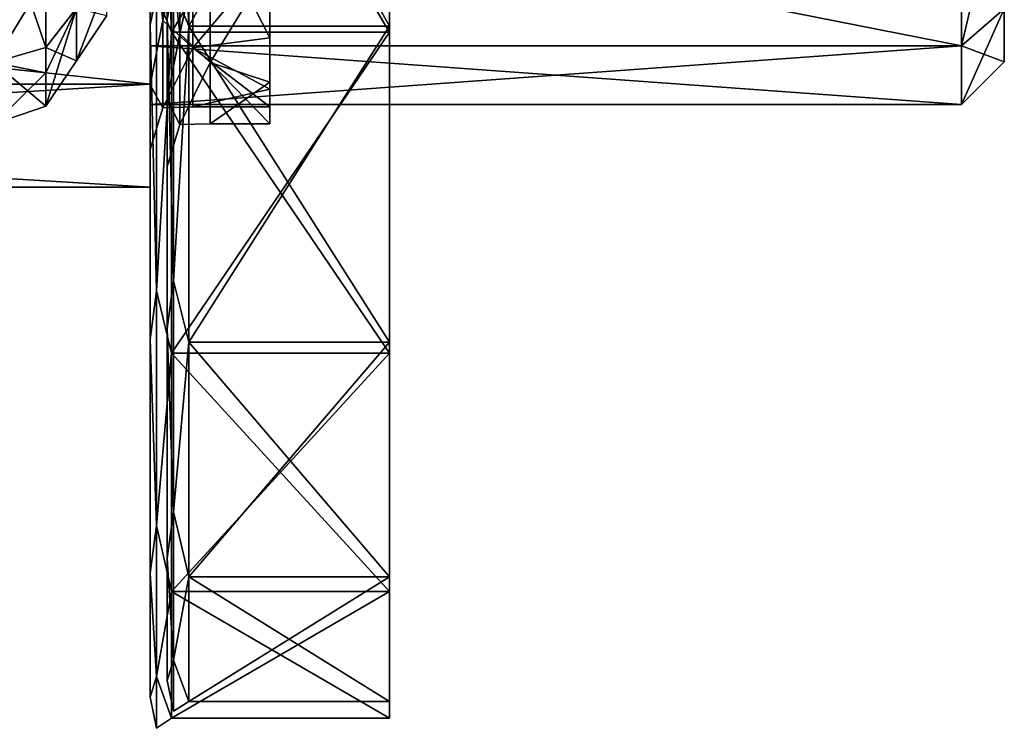
# Model space of a CAD drawing. Units: millimetres. Extents: x -33.7 to 60, y -24.9 to 44.6.
# Drawn here: x 36.9 to 60, y -24.9 to -8.3 of the extents above; entities that cross this region are included whole.
import ezdxf

# ---------------------------------------------------------------- set-up
doc = ezdxf.new("R2010")
doc.units = ezdxf.units.MM
doc.header["$LTSCALE"] = 65.185185
for name, color, linetype in [('2', 7, 'CONTINUOUS'), ('24', 7, 'CONTINUOUS'), ('245', 7, 'CONTINUOUS'), ('246', 7, 'CONTINUOUS'), ('247', 7, 'CONTINUOUS'), ('248', 7, 'CONTINUOUS'), ('249', 7, 'CONTINUOUS'), ('252', 7, 'CONTINUOUS'), ('253', 7, 'CONTINUOUS'), ('256', 7, 'CONTINUOUS'), ('257', 7, 'CONTINUOUS'), ('258', 7, 'CONTINUOUS'), ('265', 7, 'CONTINUOUS'), ('268', 7, 'CONTINUOUS'), ('3', 7, 'CONTINUOUS'), ('32', 7, 'CONTINUOUS'), ('5', 7, 'CONTINUOUS'), ('77', 7, 'CONTINUOUS'), ('78', 7, 'CONTINUOUS'), ('95', 7, 'CONTINUOUS'), ('96', 7, 'CONTINUOUS')]:
    doc.layers.add(name, color=color, linetype=linetype)

msp = doc.modelspace()

# ---------------------------------------------------------------- linework, layer by layer
at = {"layer": '2', "linetype": 'CONTINUOUS'}
for points in [[(40, -8.877, 5.125), (40, -5.125, 8.877), (40, -5.424, 11.262), (40, -8.877, 5.125)], [(40, -5.125, -8.877), (40, -8.877, -5.125), (40, -5.424, -11.262), (40, -5.125, -8.877)], [(40, -9.772, 7.794), (40, -8.877, 5.125), (40, -5.424, 11.262), (40, -9.772, 7.794)], [(40, -5.424, -11.262), (40, -8.877, -5.125), (40, -9.772, -7.794), (40, -5.424, -11.262)], [(40, -10.25), (40, -8.877, 5.125), (40, -9.772, 7.794), (40, -10.25)], [(40, -8.877, -5.125), (40, -10.25), (40, -9.772, -7.794), (40, -8.877, -5.125)], [(40, -9.772, -7.794), (40, -10.25), (40, -12.187, 2.78), (40, -9.772, -7.794)], [(40, -12.187, 2.78), (40, -10.25), (40, -9.772, 7.794), (40, -12.187, 2.78)], [(40, -12.187, -2.78), (40, -9.772, -7.794), (40, -12.187, 2.78), (40, -12.187, -2.78)]]:
    msp.add_3dface(points, dxfattribs=at)
at = {"layer": '24', "linetype": 'CONTINUOUS'}
for points in [[(60, -8.011, 4.625), (60, -4.625, 8.011), (59, -8.877, 5.125), (60, -8.011, 4.625)], [(60, -4.625, 8.011), (59, -5.125, 8.877), (59, -8.877, 5.125), (60, -4.625, 8.011)], [(60, -8.011, -4.625), (59, -8.877, -5.125), (59, -5.125, -8.877), (60, -8.011, -4.625)], [(60, -8.011, -4.625), (60, -9.25, 0), (59, -8.877, -5.125), (60, -8.011, -4.625)], [(60, -9.25, 0), (60, -8.011, 4.625), (59, -10.25, 0), (60, -9.25, 0)], [(60, -8.011, 4.625), (59, -8.877, 5.125), (59, -10.25, 0), (60, -8.011, 4.625)], [(60, -9.25, 0), (59, -10.25, 0), (59, -8.877, -5.125), (60, -9.25, 0)]]:
    msp.add_3dface(points, dxfattribs=at)
at = {"layer": '245', "color": 7, "linetype": 'CONTINUOUS', "true_color": 0x009900}
for points in [[(40.4, -10.132, -5.851), (40.4, -8.243, -22.646), (40.4, -5.849, -10.133), (40.4, -10.132, -5.851)], [(40.4, -5.849, 10.133), (40.4, -8.243, 22.646), (40.4, -10.132, 5.851), (40.4, -5.849, 10.133)], [(40.4, -15.491, -18.462), (40.4, -8.243, -22.646), (40.4, -11.7, 0), (40.4, -15.491, -18.462)], [(40.4, -11.7, 0), (40.4, -8.243, -22.646), (40.4, -10.132, -5.851), (40.4, -11.7, 0)], [(40.4, -8.243, 22.646), (40.4, -15.491, 18.462), (40.4, -10.132, 5.851), (40.4, -8.243, 22.646)], [(40.4, -10.132, 5.851), (40.4, -15.491, 18.462), (40.4, -11.7, 0), (40.4, -10.132, 5.851)], [(40.4, -15.491, 18.462), (40.4, -15.491, -18.462), (40.4, -11.7, 0), (40.4, -15.491, 18.462)], [(40.4, -20.871, -12.049), (40.4, -15.491, -18.462), (40.4, -20.871, 12.049), (40.4, -20.871, -12.049)], [(40.4, -20.871, 12.049), (40.4, -15.491, -18.462), (40.4, -15.491, 18.462), (40.4, -20.871, 12.049)], [(40.4, -23.734, -4.186), (40.4, -20.871, -12.049), (40.4, -23.734, 4.186), (40.4, -23.734, -4.186)], [(40.4, -23.734, 4.186), (40.4, -20.871, -12.049), (40.4, -20.871, 12.049), (40.4, -23.734, 4.186)]]:
    msp.add_3dface(points, dxfattribs=at)
at = {"layer": '246', "color": 7, "linetype": 'CONTINUOUS', "true_color": 0x009900}
for points in [[(45.6, 0, -25), (45.6, 0, -24.6), (45.6, -8.414, -23.116), (45.6, 0, -25)], [(45.6, -8.551, -23.492), (45.6, 0, -25), (45.6, -8.414, -23.116), (45.6, -8.551, -23.492)], [(45.6, 0, 24.6), (45.6, 0, 25), (45.6, -8.551, 23.492), (45.6, 0, 24.6)], [(45.6, 0, 24.6), (45.6, -8.551, 23.492), (45.6, -8.414, 23.116), (45.6, 0, 24.6)], [(45.6, -15.813, -18.844), (45.6, -8.551, -23.492), (45.6, -8.414, -23.116), (45.6, -15.813, -18.844)], [(45.6, -8.414, 23.116), (45.6, -8.551, 23.492), (45.6, -15.813, 18.844), (45.6, -8.414, 23.116)], [(45.6, -16.07, -19.151), (45.6, -8.551, -23.492), (45.6, -15.813, -18.844), (45.6, -16.07, -19.151)], [(45.6, -8.551, 23.492), (45.6, -16.07, 19.151), (45.6, -15.813, 18.844), (45.6, -8.551, 23.492)], [(45.6, -21.304, -12.3), (45.6, -16.07, -19.151), (45.6, -15.813, -18.844), (45.6, -21.304, -12.3)], [(45.6, -15.813, 18.844), (45.6, -16.07, 19.151), (45.6, -21.304, 12.3), (45.6, -15.813, 18.844)], [(45.6, -21.651, -12.5), (45.6, -16.07, -19.151), (45.6, -21.304, -12.3), (45.6, -21.651, -12.5)], [(45.6, -16.07, 19.151), (45.6, -21.651, 12.5), (45.6, -21.304, 12.3), (45.6, -16.07, 19.151)], [(45.6, -24.226, -4.272), (45.6, -21.651, -12.5), (45.6, -21.304, -12.3), (45.6, -24.226, -4.272)], [(45.6, -21.304, 12.3), (45.6, -21.651, 12.5), (45.6, -24.226, 4.272), (45.6, -21.304, 12.3)], [(45.6, -24.62, -4.341), (45.6, -21.651, -12.5), (45.6, -24.226, -4.272), (45.6, -24.62, -4.341)], [(45.6, -21.651, 12.5), (45.6, -24.62, 4.341), (45.6, -24.226, 4.272), (45.6, -21.651, 12.5)], [(45.6, -24.62, 4.341), (45.6, -24.62, -4.341), (45.6, -24.226, -4.272), (45.6, -24.62, 4.341)], [(45.6, -24.226, 4.272), (45.6, -24.62, 4.341), (45.6, -24.226, -4.272), (45.6, -24.226, 4.272)]]:
    msp.add_3dface(points, dxfattribs=at)
at = {"layer": '247', "color": 7, "linetype": 'CONTINUOUS', "true_color": 0x009900}
for points in [[(40, -8.38, 23.022), (40, 0, 24.5), (40, -5.649, 9.787), (40, -8.38, 23.022)], [(40, 0, -24.5), (40, -8.38, -23.022), (40, 0, -11.3), (40, 0, -24.5)], [(40, 0, -11.3), (40, -8.38, -23.022), (40, -5.649, -9.787), (40, 0, -11.3)], [(40, -9.785, 5.651), (40, -8.38, 23.022), (40, -5.649, 9.787), (40, -9.785, 5.651)], [(40, -5.649, -9.787), (40, -8.38, -23.022), (40, -9.785, -5.651), (40, -5.649, -9.787)], [(40, -15.748, 18.769), (40, -8.38, 23.022), (40, -15.748, -18.768), (40, -15.748, 18.769)], [(40, -15.748, -18.768), (40, -8.38, 23.022), (40, -11.3, 0), (40, -15.748, -18.768)], [(40, -11.3, 0), (40, -8.38, 23.022), (40, -9.785, 5.651), (40, -11.3, 0)], [(40, -8.38, -23.022), (40, -15.748, -18.768), (40, -9.785, -5.651), (40, -8.38, -23.022)], [(40, -9.785, -5.651), (40, -15.748, -18.768), (40, -11.3, 0), (40, -9.785, -5.651)], [(40, -21.218, 12.249), (40, -15.748, 18.769), (40, -21.218, -12.249), (40, -21.218, 12.249)], [(40, -21.218, -12.249), (40, -15.748, 18.769), (40, -15.748, -18.768), (40, -21.218, -12.249)], [(40, -24.128, 4.255), (40, -21.218, 12.249), (40, -24.128, -4.255), (40, -24.128, 4.255)], [(40, -24.128, -4.255), (40, -21.218, 12.249), (40, -21.218, -12.249), (40, -24.128, -4.255)]]:
    msp.add_3dface(points, dxfattribs=at)
at = {"layer": '248', "color": 7, "linetype": 'CONTINUOUS', "true_color": 0x009900}
for points in [[(41, -8.92, 5.15), (41, -5.15, 8.92), (42.8, -8.684, 5.539), (41, -8.92, 5.15)], [(42.8, -8.684, 5.539), (41, -5.15, 8.92), (42.8, -6.784, 7.75), (42.8, -8.684, 5.539)], [(41, -5.15, -8.92), (41, -8.92, -5.15), (42.8, -6.784, -7.75), (41, -5.15, -8.92)], [(42.8, -6.784, -7.75), (41, -8.92, -5.15), (42.8, -8.684, -5.539), (42.8, -6.784, -7.75)], [(42.8, -9.888, 2.885), (41, -8.92, 5.15), (42.8, -8.684, 5.539), (42.8, -9.888, 2.885)], [(42.8, -8.684, -5.539), (41, -8.92, -5.15), (42.8, -9.888, -2.885), (42.8, -8.684, -5.539)], [(41, -10.3, 0), (41, -8.92, 5.15), (42.8, -10.3), (41, -10.3, 0)], [(42.8, -10.3), (41, -8.92, 5.15), (42.8, -9.888, 2.885), (42.8, -10.3)], [(41, -8.92, -5.15), (41, -10.3, 0), (42.8, -9.888, -2.885), (41, -8.92, -5.15)], [(42.8, -9.888, -2.885), (41, -10.3, 0), (42.8, -10.3), (42.8, -9.888, -2.885)]]:
    msp.add_3dface(points, dxfattribs=at)
at = {"layer": '249', "color": 7, "linetype": 'CONTINUOUS', "true_color": 0x009900}
for points in [[(41.4, -9.266, 5.35), (42.8, -6.988, 8.103), (41.4, -5.35, 9.266), (41.4, -9.266, 5.35)], [(41.4, -5.35, -9.266), (42.8, -6.988, -8.103), (41.4, -9.266, -5.35), (41.4, -5.35, -9.266)], [(42.8, -9.728, 4.456), (42.8, -6.988, 8.103), (41.4, -9.266, 5.35), (42.8, -9.728, 4.456)], [(42.8, -6.988, -8.103), (42.8, -9.728, -4.456), (41.4, -9.266, -5.35), (42.8, -6.988, -8.103)], [(41.4, -10.7, 0), (42.8, -9.728, 4.456), (41.4, -9.266, 5.35), (41.4, -10.7, 0)], [(42.8, -9.728, -4.456), (42.8, -10.7), (41.4, -9.266, -5.35), (42.8, -9.728, -4.456)], [(41.4, -9.266, -5.35), (42.8, -10.7), (41.4, -10.7, 0), (41.4, -9.266, -5.35)], [(42.8, -10.7), (42.8, -9.728, 4.456), (41.4, -10.7, 0), (42.8, -10.7)]]:
    msp.add_3dface(points, dxfattribs=at)
at = {"layer": '252', "color": 7, "linetype": 'CONTINUOUS', "true_color": 0x009900}
for points in [[(45.6, 0, -24.6), (40.9, 0, -24.6), (40.9, -8.414, -23.116), (45.6, 0, -24.6)], [(40.9, 0, 24.6), (45.6, 0, 24.6), (45.6, -8.414, 23.116), (40.9, 0, 24.6)], [(40.9, 0, 24.6), (45.6, -8.414, 23.116), (40.9, -8.414, 23.116), (40.9, 0, 24.6)], [(45.6, -8.414, -23.116), (45.6, 0, -24.6), (40.9, -8.414, -23.116), (45.6, -8.414, -23.116)], [(45.6, -8.414, 23.116), (45.6, -15.813, 18.844), (40.9, -8.414, 23.116), (45.6, -8.414, 23.116)], [(40.9, -8.414, 23.116), (45.6, -15.813, 18.844), (40.9, -15.813, 18.845), (40.9, -8.414, 23.116)], [(45.6, -15.813, -18.844), (45.6, -8.414, -23.116), (40.9, -15.813, -18.845), (45.6, -15.813, -18.844)], [(40.9, -15.813, -18.845), (45.6, -8.414, -23.116), (40.9, -8.414, -23.116), (40.9, -15.813, -18.845)], [(45.6, -15.813, 18.844), (45.6, -21.304, 12.3), (40.9, -15.813, 18.845), (45.6, -15.813, 18.844)], [(40.9, -15.813, 18.845), (45.6, -21.304, 12.3), (40.9, -21.304, 12.3), (40.9, -15.813, 18.845)], [(45.6, -21.304, -12.3), (45.6, -15.813, -18.844), (40.9, -21.304, -12.3), (45.6, -21.304, -12.3)], [(40.9, -21.304, -12.3), (45.6, -15.813, -18.844), (40.9, -15.813, -18.845), (40.9, -21.304, -12.3)], [(45.6, -21.304, 12.3), (45.6, -24.226, 4.272), (40.9, -21.304, 12.3), (45.6, -21.304, 12.3)], [(40.9, -21.304, 12.3), (45.6, -24.226, 4.272), (40.9, -24.226, 4.272), (40.9, -21.304, 12.3)], [(45.6, -24.226, -4.272), (45.6, -21.304, -12.3), (40.9, -24.226, -4.272), (45.6, -24.226, -4.272)], [(40.9, -24.226, -4.272), (45.6, -21.304, -12.3), (40.9, -21.304, -12.3), (40.9, -24.226, -4.272)], [(45.6, -24.226, 4.272), (45.6, -24.226, -4.272), (40.9, -24.226, 4.272), (45.6, -24.226, 4.272)], [(40.9, -24.226, 4.272), (45.6, -24.226, -4.272), (40.9, -24.226, -4.272), (40.9, -24.226, 4.272)]]:
    msp.add_3dface(points, dxfattribs=at)
at = {"layer": '253', "color": 7, "linetype": 'CONTINUOUS', "true_color": 0x009900}
for points in [[(45.6, 0, 25), (40.5, 0, 25), (40.5, -8.551, 23.492), (45.6, 0, 25)], [(40.5, 0, -25), (45.6, 0, -25), (45.6, -8.551, -23.492), (40.5, 0, -25)], [(40.5, 0, -25), (45.6, -8.551, -23.492), (40.5, -8.551, -23.492), (40.5, 0, -25)], [(45.6, -8.551, 23.492), (45.6, 0, 25), (40.5, -8.551, 23.492), (45.6, -8.551, 23.492)], [(45.6, -8.551, -23.492), (45.6, -16.07, -19.151), (40.5, -8.551, -23.492), (45.6, -8.551, -23.492)], [(40.5, -8.551, -23.492), (45.6, -16.07, -19.151), (40.5, -16.07, -19.151), (40.5, -8.551, -23.492)], [(45.6, -16.07, 19.151), (45.6, -8.551, 23.492), (40.5, -16.07, 19.151), (45.6, -16.07, 19.151)], [(40.5, -16.07, 19.151), (45.6, -8.551, 23.492), (40.5, -8.551, 23.492), (40.5, -16.07, 19.151)], [(45.6, -16.07, -19.151), (45.6, -21.651, -12.5), (40.5, -16.07, -19.151), (45.6, -16.07, -19.151)], [(40.5, -16.07, -19.151), (45.6, -21.651, -12.5), (40.5, -21.651, -12.5), (40.5, -16.07, -19.151)], [(45.6, -21.651, 12.5), (45.6, -16.07, 19.151), (40.5, -21.651, 12.5), (45.6, -21.651, 12.5)], [(40.5, -21.651, 12.5), (45.6, -16.07, 19.151), (40.5, -16.07, 19.151), (40.5, -21.651, 12.5)], [(45.6, -21.651, -12.5), (45.6, -24.62, -4.341), (40.5, -21.651, -12.5), (45.6, -21.651, -12.5)], [(40.5, -21.651, -12.5), (45.6, -24.62, -4.341), (40.5, -24.62, -4.341), (40.5, -21.651, -12.5)], [(45.6, -24.62, 4.341), (45.6, -21.651, 12.5), (40.5, -24.62, 4.341), (45.6, -24.62, 4.341)], [(40.5, -24.62, 4.341), (45.6, -21.651, 12.5), (40.5, -21.651, 12.5), (40.5, -24.62, 4.341)], [(45.6, -24.62, -4.341), (45.6, -24.62, 4.341), (40.5, -24.62, -4.341), (45.6, -24.62, -4.341)], [(40.5, -24.62, -4.341), (45.6, -24.62, 4.341), (40.5, -24.62, 4.341), (40.5, -24.62, -4.341)]]:
    msp.add_3dface(points, dxfattribs=at)
at = {"layer": '256', "color": 7, "linetype": 'CONTINUOUS', "true_color": 0x009900}
for points in [[(40.9, -8.414, -23.116), (40.9, 0, -24.6), (40.546, -7.557, -23.257), (40.9, -8.414, -23.116)], [(40.9, 0, 24.6), (40.9, -8.414, 23.116), (40.546, 0, 24.454), (40.9, 0, 24.6)], [(40.546, 0, 24.454), (40.9, -8.414, 23.116), (40.546, -7.557, 23.257), (40.546, 0, 24.454)], [(40.4, -8.243, -22.646), (40.546, -14.373, -19.783), (40.546, -7.557, -23.257), (40.4, -8.243, -22.646)], [(40.4, -8.243, 22.646), (40.546, -7.557, 23.257), (40.546, -14.373, 19.783), (40.4, -8.243, 22.646)], [(40.546, -7.557, 23.257), (40.9, -8.414, 23.116), (40.546, -14.373, 19.783), (40.546, -7.557, 23.257)], [(40.546, -14.373, -19.783), (40.9, -8.414, -23.116), (40.546, -7.557, -23.257), (40.546, -14.373, -19.783)], [(40.4, -8.243, -22.646), (40.4, -15.491, -18.462), (40.546, -14.373, -19.783), (40.4, -8.243, -22.646)], [(40.4, -15.491, 18.462), (40.4, -8.243, 22.646), (40.546, -14.373, 19.783), (40.4, -15.491, 18.462)], [(40.9, -8.414, 23.116), (40.9, -15.813, 18.845), (40.546, -14.373, 19.783), (40.9, -8.414, 23.116)], [(40.9, -15.813, -18.845), (40.9, -8.414, -23.116), (40.546, -14.373, -19.783), (40.9, -15.813, -18.845)], [(40.4, -15.491, -18.462), (40.546, -19.783, -14.373), (40.546, -14.373, -19.783), (40.4, -15.491, -18.462)], [(40.4, -15.491, 18.462), (40.546, -14.373, 19.783), (40.546, -19.783, 14.373), (40.4, -15.491, 18.462)], [(40.546, -14.373, 19.783), (40.9, -15.813, 18.845), (40.546, -19.783, 14.373), (40.546, -14.373, 19.783)], [(40.546, -19.783, -14.373), (40.9, -15.813, -18.845), (40.546, -14.373, -19.783), (40.546, -19.783, -14.373)], [(40.4, -15.491, -18.462), (40.4, -20.871, -12.049), (40.546, -19.783, -14.373), (40.4, -15.491, -18.462)], [(40.4, -20.871, 12.049), (40.4, -15.491, 18.462), (40.546, -19.783, 14.373), (40.4, -20.871, 12.049)], [(40.9, -15.813, 18.845), (40.9, -21.304, 12.3), (40.546, -19.783, 14.373), (40.9, -15.813, 18.845)], [(40.9, -21.304, -12.3), (40.9, -15.813, -18.845), (40.546, -19.783, -14.373), (40.9, -21.304, -12.3)], [(40.4, -20.871, -12.049), (40.546, -23.257, -7.557), (40.546, -19.783, -14.373), (40.4, -20.871, -12.049)], [(40.4, -20.871, 12.049), (40.546, -19.783, 14.373), (40.546, -23.257, 7.557), (40.4, -20.871, 12.049)], [(40.546, -19.783, 14.373), (40.9, -21.304, 12.3), (40.546, -23.257, 7.557), (40.546, -19.783, 14.373)], [(40.546, -23.257, -7.557), (40.9, -21.304, -12.3), (40.546, -19.783, -14.373), (40.546, -23.257, -7.557)], [(40.4, -20.871, -12.049), (40.4, -23.734, -4.186), (40.546, -23.257, -7.557), (40.4, -20.871, -12.049)], [(40.4, -23.734, 4.186), (40.4, -20.871, 12.049), (40.546, -23.257, 7.557), (40.4, -23.734, 4.186)], [(40.9, -21.304, 12.3), (40.9, -24.226, 4.272), (40.546, -23.257, 7.557), (40.9, -21.304, 12.3)], [(40.9, -24.226, -4.272), (40.9, -21.304, -12.3), (40.546, -23.257, -7.557), (40.9, -24.226, -4.272)], [(40.4, -23.734, -4.186), (40.546, -24.454), (40.546, -23.257, -7.557), (40.4, -23.734, -4.186)], [(40.4, -23.734, 4.186), (40.546, -23.257, 7.557), (40.546, -24.454), (40.4, -23.734, 4.186)], [(40.546, -23.257, 7.557), (40.9, -24.226, 4.272), (40.546, -24.454), (40.546, -23.257, 7.557)], [(40.546, -24.454), (40.9, -24.226, -4.272), (40.546, -23.257, -7.557), (40.546, -24.454)], [(40.4, -23.734, -4.186), (40.4, -23.734, 4.186), (40.546, -24.454), (40.4, -23.734, -4.186)], [(40.9, -24.226, 4.272), (40.9, -24.226, -4.272), (40.546, -24.454), (40.9, -24.226, 4.272)]]:
    msp.add_3dface(points, dxfattribs=at)
at = {"layer": '257', "color": 7, "linetype": 'CONTINUOUS', "true_color": 0x009900}
for points in [[(40, 0, 24.5), (40, -8.38, 23.022), (40.146, 0, 24.854), (40, 0, 24.5)], [(40.146, 0, 24.854), (40, -8.38, 23.022), (40.146, -7.68, 23.637), (40.146, 0, 24.854)], [(40, -8.38, -23.022), (40, 0, -24.5), (40.146, -7.68, -23.637), (40, -8.38, -23.022)], [(40.5, -8.551, 23.492), (40.5, 0, 25), (40.146, -7.68, 23.637), (40.5, -8.551, 23.492)], [(40.5, 0, -25), (40.5, -8.551, -23.492), (40.146, 0, -24.854), (40.5, 0, -25)], [(40.5, -8.551, -23.492), (40.146, -7.68, -23.637), (40.146, 0, -24.854), (40.5, -8.551, -23.492)], [(40.146, -7.68, 23.637), (40, -8.38, 23.022), (40.146, -14.609, 20.107), (40.146, -7.68, 23.637)], [(40.146, -14.609, -20.107), (40, -8.38, -23.022), (40.146, -7.68, -23.637), (40.146, -14.609, -20.107)], [(40.5, -8.551, -23.492), (40.146, -14.609, -20.107), (40.146, -7.68, -23.637), (40.5, -8.551, -23.492)], [(40.5, -8.551, 23.492), (40.146, -7.68, 23.637), (40.146, -14.609, 20.107), (40.5, -8.551, 23.492)], [(40, -8.38, 23.022), (40, -15.748, 18.769), (40.146, -14.609, 20.107), (40, -8.38, 23.022)], [(40, -15.748, -18.768), (40, -8.38, -23.022), (40.146, -14.609, -20.107), (40, -15.748, -18.768)], [(40.5, -8.551, -23.492), (40.5, -16.07, -19.151), (40.146, -14.609, -20.107), (40.5, -8.551, -23.492)], [(40.5, -16.07, 19.151), (40.5, -8.551, 23.492), (40.146, -14.609, 20.107), (40.5, -16.07, 19.151)], [(40.146, -14.609, 20.107), (40, -15.748, 18.769), (40.146, -20.107, 14.609), (40.146, -14.609, 20.107)], [(40.146, -20.107, -14.609), (40, -15.748, -18.768), (40.146, -14.609, -20.107), (40.146, -20.107, -14.609)], [(40.5, -16.07, -19.151), (40.146, -20.107, -14.609), (40.146, -14.609, -20.107), (40.5, -16.07, -19.151)], [(40.5, -16.07, 19.151), (40.146, -14.609, 20.107), (40.146, -20.107, 14.609), (40.5, -16.07, 19.151)], [(40, -15.748, 18.769), (40, -21.218, 12.249), (40.146, -20.107, 14.609), (40, -15.748, 18.769)], [(40, -21.218, -12.249), (40, -15.748, -18.768), (40.146, -20.107, -14.609), (40, -21.218, -12.249)], [(40.5, -16.07, -19.151), (40.5, -21.651, -12.5), (40.146, -20.107, -14.609), (40.5, -16.07, -19.151)], [(40.5, -21.651, 12.5), (40.5, -16.07, 19.151), (40.146, -20.107, 14.609), (40.5, -21.651, 12.5)], [(40.146, -20.107, 14.609), (40, -21.218, 12.249), (40.146, -23.637, 7.68), (40.146, -20.107, 14.609)], [(40.146, -23.637, -7.68), (40, -21.218, -12.249), (40.146, -20.107, -14.609), (40.146, -23.637, -7.68)], [(40.5, -21.651, -12.5), (40.146, -23.637, -7.68), (40.146, -20.107, -14.609), (40.5, -21.651, -12.5)], [(40.5, -21.651, 12.5), (40.146, -20.107, 14.609), (40.146, -23.637, 7.68), (40.5, -21.651, 12.5)], [(40, -21.218, 12.249), (40, -24.128, 4.255), (40.146, -23.637, 7.68), (40, -21.218, 12.249)], [(40, -24.128, -4.255), (40, -21.218, -12.249), (40.146, -23.637, -7.68), (40, -24.128, -4.255)], [(40.5, -21.651, -12.5), (40.5, -24.62, -4.341), (40.146, -23.637, -7.68), (40.5, -21.651, -12.5)], [(40.5, -24.62, 4.341), (40.5, -21.651, 12.5), (40.146, -23.637, 7.68), (40.5, -24.62, 4.341)], [(40.146, -23.637, 7.68), (40, -24.128, 4.255), (40.146, -24.854), (40.146, -23.637, 7.68)], [(40.146, -24.854), (40, -24.128, -4.255), (40.146, -23.637, -7.68), (40.146, -24.854)], [(40.5, -24.62, -4.341), (40.146, -24.854), (40.146, -23.637, -7.68), (40.5, -24.62, -4.341)], [(40.5, -24.62, 4.341), (40.146, -23.637, 7.68), (40.146, -24.854), (40.5, -24.62, 4.341)], [(40, -24.128, 4.255), (40, -24.128, -4.255), (40.146, -24.854), (40, -24.128, 4.255)], [(40.5, -24.62, -4.341), (40.5, -24.62, 4.341), (40.146, -24.854), (40.5, -24.62, -4.341)]]:
    msp.add_3dface(points, dxfattribs=at)
at = {"layer": '258', "color": 7, "linetype": 'CONTINUOUS', "true_color": 0x009900}
for points in [[(42.8, -6.784, -7.75), (42.8, -8.684, -5.539), (42.8, -6.988, -8.103), (42.8, -6.784, -7.75)], [(42.8, -8.684, 5.539), (42.8, -6.784, 7.75), (42.8, -9.728, 4.456), (42.8, -8.684, 5.539)], [(42.8, -6.784, 7.75), (42.8, -6.988, 8.103), (42.8, -9.728, 4.456), (42.8, -6.784, 7.75)], [(42.8, -8.684, -5.539), (42.8, -9.728, -4.456), (42.8, -6.988, -8.103), (42.8, -8.684, -5.539)], [(42.8, -8.684, -5.539), (42.8, -9.888, -2.885), (42.8, -9.728, -4.456), (42.8, -8.684, -5.539)], [(42.8, -9.888, 2.885), (42.8, -8.684, 5.539), (42.8, -9.728, 4.456), (42.8, -9.888, 2.885)], [(42.8, -9.888, -2.885), (42.8, -10.3), (42.8, -9.728, -4.456), (42.8, -9.888, -2.885)], [(42.8, -10.3), (42.8, -10.7), (42.8, -9.728, -4.456), (42.8, -10.3)], [(42.8, -9.888, 2.885), (42.8, -9.728, 4.456), (42.8, -10.7), (42.8, -9.888, 2.885)], [(42.8, -10.3), (42.8, -9.888, 2.885), (42.8, -10.7), (42.8, -10.3)]]:
    msp.add_3dface(points, dxfattribs=at)
at = {"layer": '265', "color": 7, "linetype": 'CONTINUOUS', "true_color": 0x009900}
for points in [[(40, -5.649, -9.787), (40.293, -8.282, -6.605), (40.293, -4.596, -9.544), (40, -5.649, -9.787)], [(40, -5.649, 9.787), (40.293, -4.596, 9.544), (40.293, -8.282, 6.605), (40, -5.649, 9.787)], [(40.293, -4.596, 9.544), (41, -5.15, 8.92), (40.293, -8.282, 6.605), (40.293, -4.596, 9.544)], [(40.293, -8.282, -6.605), (41, -5.15, -8.92), (40.293, -4.596, -9.544), (40.293, -8.282, -6.605)], [(41, -5.15, 8.92), (41, -8.92, 5.15), (40.293, -8.282, 6.605), (41, -5.15, 8.92)], [(41, -8.92, -5.15), (41, -5.15, -8.92), (40.293, -8.282, -6.605), (41, -8.92, -5.15)], [(40, -5.649, -9.787), (40, -9.785, -5.651), (40.293, -8.282, -6.605), (40, -5.649, -9.787)], [(40, -9.785, 5.651), (40, -5.649, 9.787), (40.293, -8.282, 6.605), (40, -9.785, 5.651)], [(40, -9.785, -5.651), (40.293, -10.327, -2.357), (40.293, -8.282, -6.605), (40, -9.785, -5.651)], [(40, -9.785, 5.651), (40.293, -8.282, 6.605), (40.293, -10.327, 2.357), (40, -9.785, 5.651)], [(40.293, -8.282, 6.605), (41, -8.92, 5.15), (40.293, -10.327, 2.357), (40.293, -8.282, 6.605)], [(40.293, -10.327, -2.357), (41, -8.92, -5.15), (40.293, -8.282, -6.605), (40.293, -10.327, -2.357)], [(41, -8.92, 5.15), (41, -10.3, 0), (40.293, -10.327, 2.357), (41, -8.92, 5.15)], [(41, -10.3, 0), (41, -8.92, -5.15), (40.293, -10.327, -2.357), (41, -10.3, 0)], [(40, -9.785, -5.651), (40, -11.3, 0), (40.293, -10.327, -2.357), (40, -9.785, -5.651)], [(40, -11.3, 0), (40, -9.785, 5.651), (40.293, -10.327, 2.357), (40, -11.3, 0)], [(40, -11.3, 0), (40.293, -10.327, 2.357), (40.293, -10.327, -2.357), (40, -11.3, 0)], [(40.293, -10.327, 2.357), (41, -10.3, 0), (40.293, -10.327, -2.357), (40.293, -10.327, 2.357)]]:
    msp.add_3dface(points, dxfattribs=at)
at = {"layer": '268', "color": 7, "linetype": 'CONTINUOUS', "true_color": 0x009900}
for points in [[(40.693, -4.77, 9.904), (40.4, -5.849, 10.133), (40.693, -8.595, 6.854), (40.693, -4.77, 9.904)], [(40.693, -8.595, -6.854), (40.4, -5.849, -10.133), (40.693, -4.77, -9.904), (40.693, -8.595, -6.854)], [(41.4, -5.35, -9.266), (40.693, -8.595, -6.854), (40.693, -4.77, -9.904), (41.4, -5.35, -9.266)], [(41.4, -5.35, 9.266), (40.693, -4.77, 9.904), (40.693, -8.595, 6.854), (41.4, -5.35, 9.266)], [(41.4, -5.35, -9.266), (41.4, -9.266, -5.35), (40.693, -8.595, -6.854), (41.4, -5.35, -9.266)], [(41.4, -9.266, 5.35), (41.4, -5.35, 9.266), (40.693, -8.595, 6.854), (41.4, -9.266, 5.35)], [(40.4, -5.849, 10.133), (40.4, -10.132, 5.851), (40.693, -8.595, 6.854), (40.4, -5.849, 10.133)], [(40.4, -10.132, -5.851), (40.4, -5.849, -10.133), (40.693, -8.595, -6.854), (40.4, -10.132, -5.851)], [(40.693, -8.595, 6.854), (40.4, -10.132, 5.851), (40.693, -10.717, 2.446), (40.693, -8.595, 6.854)], [(40.693, -10.717, -2.446), (40.4, -10.132, -5.851), (40.693, -8.595, -6.854), (40.693, -10.717, -2.446)], [(41.4, -9.266, -5.35), (40.693, -10.717, -2.446), (40.693, -8.595, -6.854), (41.4, -9.266, -5.35)], [(41.4, -9.266, 5.35), (40.693, -8.595, 6.854), (40.693, -10.717, 2.446), (41.4, -9.266, 5.35)], [(41.4, -9.266, -5.35), (41.4, -10.7, 0), (40.693, -10.717, -2.446), (41.4, -9.266, -5.35)], [(41.4, -10.7, 0), (41.4, -9.266, 5.35), (40.693, -10.717, 2.446), (41.4, -10.7, 0)], [(40.4, -10.132, 5.851), (40.4, -11.7, 0), (40.693, -10.717, 2.446), (40.4, -10.132, 5.851)], [(40.4, -11.7, 0), (40.4, -10.132, -5.851), (40.693, -10.717, -2.446), (40.4, -11.7, 0)], [(40.693, -10.717, 2.446), (40.4, -11.7, 0), (40.693, -10.717, -2.446), (40.693, -10.717, 2.446)], [(41.4, -10.7, 0), (40.693, -10.717, 2.446), (40.693, -10.717, -2.446), (41.4, -10.7, 0)]]:
    msp.add_3dface(points, dxfattribs=at)
at = {"layer": '3', "linetype": 'CONTINUOUS'}
msp.add_3dface([(60, -9.25, 0), (60, -8.011, -4.625), (60, -8.011, 4.625), (60, -9.25, 0)], dxfattribs=at)
at = {"layer": '32', "linetype": 'CONTINUOUS'}
for points in [[(0, -5.424, 11.262), (0, -9.772, 7.794), (40, -5.424, 11.262), (0, -5.424, 11.262)], [(0, -9.772, 7.794), (40, -9.772, 7.794), (40, -5.424, 11.262), (0, -9.772, 7.794)], [(0, -9.772, -7.794), (0, -5.424, -11.262), (40, -9.772, -7.794), (0, -9.772, -7.794)], [(0, -5.424, -11.262), (40, -5.424, -11.262), (40, -9.772, -7.794), (0, -5.424, -11.262)], [(0, -9.772, 7.794), (0, -12.187, 2.78), (40, -9.772, 7.794), (0, -9.772, 7.794)], [(0, -12.187, 2.78), (40, -12.187, 2.78), (40, -9.772, 7.794), (0, -12.187, 2.78)], [(0, -12.187, -2.78), (0, -9.772, -7.794), (40, -12.187, -2.78), (0, -12.187, -2.78)], [(0, -9.772, -7.794), (40, -9.772, -7.794), (40, -12.187, -2.78), (0, -9.772, -7.794)], [(0, -12.187, 2.78), (0, -12.187, -2.78), (40, -12.187, 2.78), (0, -12.187, 2.78)], [(0, -12.187, -2.78), (40, -12.187, -2.78), (40, -12.187, 2.78), (0, -12.187, -2.78)]]:
    msp.add_3dface(points, dxfattribs=at)
at = {"layer": '5', "linetype": 'CONTINUOUS'}
for points in [[(40, -5.125, 8.877), (40, -8.877, 5.125), (59, -8.877, 5.125), (40, -5.125, 8.877)], [(59, -5.125, 8.877), (40, -5.125, 8.877), (59, -8.877, 5.125), (59, -5.125, 8.877)], [(40, -8.877, -5.125), (40, -5.125, -8.877), (59, -8.877, -5.125), (40, -8.877, -5.125)], [(59, -8.877, -5.125), (40, -5.125, -8.877), (59, -5.125, -8.877), (59, -8.877, -5.125)], [(40, -8.877, 5.125), (40, -10.25), (59, -8.877, 5.125), (40, -8.877, 5.125)], [(40, -10.25), (40, -8.877, -5.125), (59, -10.25, 0), (40, -10.25)], [(59, -8.877, 5.125), (40, -10.25), (59, -10.25, 0), (59, -8.877, 5.125)], [(59, -10.25, 0), (40, -8.877, -5.125), (59, -8.877, -5.125), (59, -10.25, 0)]]:
    msp.add_3dface(points, dxfattribs=at)
at = {"layer": '77', "linetype": 'CONTINUOUS'}
msp.add_3dface([(38.986, -8.161), (38.27, -9.225), (38.27, -7.989, 4.612), (38.986, -8.161)], dxfattribs=at)
at = {"layer": '78', "linetype": 'CONTINUOUS'}
for points in [[(38.986, -8.161), (38.986, -7.353, -3.541), (38.27, -9.225), (38.986, -8.161)], [(38.27, -9.225), (38.986, -7.353, -3.541), (38.27, -7.989, -4.612), (38.27, -9.225)]]:
    msp.add_3dface(points, dxfattribs=at)
at = {"layer": '95', "linetype": 'CONTINUOUS'}
for points in [[(36.34, -5.35, 9.266), (37.555, -5.145, 8.911), (37.555, -8.911, 5.145), (36.34, -5.35, 9.266)], [(37.555, -5.145, 8.911), (38.27, -7.989, 4.612), (37.555, -8.911, 5.145), (37.555, -5.145, 8.911)], [(36.34, -9.266, 5.35), (36.34, -5.35, 9.266), (37.555, -8.911, 5.145), (36.34, -9.266, 5.35)], [(38.27, -7.989, 4.612), (38.27, -9.225), (37.555, -8.911, 5.145), (38.27, -7.989, 4.612)], [(37.555, -10.289, 0), (36.34, -9.266, 5.35), (37.555, -8.911, 5.145), (37.555, -10.289, 0)], [(38.27, -9.225), (37.555, -10.289, 0), (37.555, -8.911, 5.145), (38.27, -9.225)], [(36.34, -10.7), (36.34, -9.266, 5.35), (37.555, -10.289, 0), (36.34, -10.7)]]:
    msp.add_3dface(points, dxfattribs=at)
at = {"layer": '96', "linetype": 'CONTINUOUS'}
for points in [[(36.34, -5.35, -9.266), (36.34, -9.266, -5.35), (37.555, -7.275, -7.275), (36.34, -5.35, -9.266)], [(37.555, -7.275, -7.275), (36.34, -9.266, -5.35), (37.555, -9.506, -3.937), (37.555, -7.275, -7.275)], [(38.27, -7.989, -4.612), (37.555, -7.275, -7.275), (37.555, -9.506, -3.937), (38.27, -7.989, -4.612)], [(38.27, -9.225), (38.27, -7.989, -4.612), (37.555, -10.289, 0), (38.27, -9.225)], [(38.27, -7.989, -4.612), (37.555, -9.506, -3.937), (37.555, -10.289, 0), (38.27, -7.989, -4.612)], [(36.34, -9.266, -5.35), (36.34, -10.7), (37.555, -9.506, -3.937), (36.34, -9.266, -5.35)], [(37.555, -9.506, -3.937), (36.34, -10.7), (37.555, -10.289, 0), (37.555, -9.506, -3.937)]]:
    msp.add_3dface(points, dxfattribs=at)

doc.saveas('drawing.dxf')
